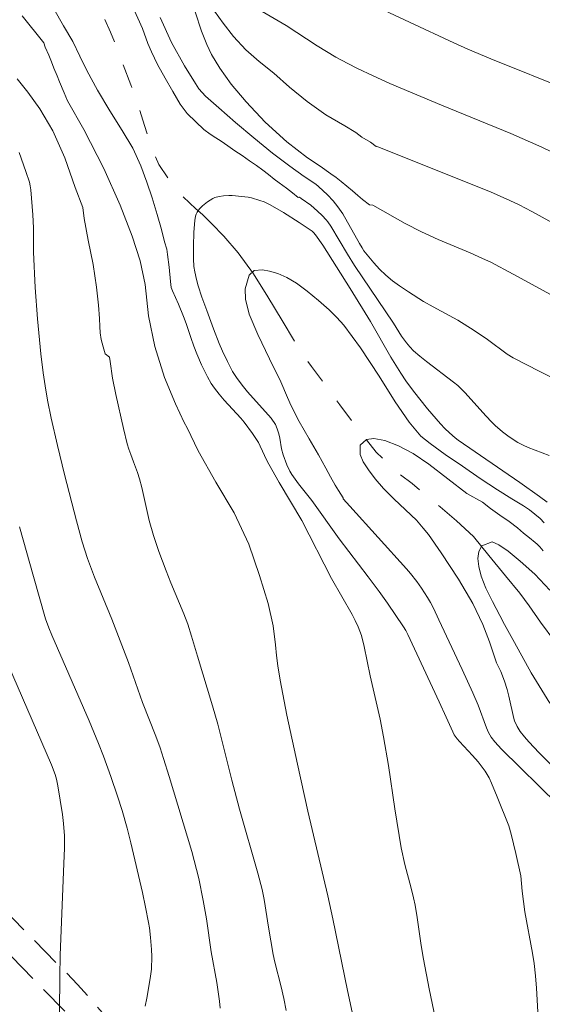
# Model space of a CAD drawing. Units: metres. Extents: x 293240 to 293755, y 1662714 to 1663278.
# Drawn here: x 293449 to 293492, y 1662967 to 1663047 of the extents above; entities that cross this region are included whole.
import ezdxf

# ---------------------------------------------------------------- set-up
doc = ezdxf.new("R2010")
doc.units = ezdxf.units.M
doc.header["$MEASUREMENT"] = 0
doc.linetypes.add('HIDDEN', pattern=[0.375, 0.25, -0.125])
doc.linetypes.add('Intermitente', pattern=[48, 15, -2, 2, -2, 2, -2, 2, -2, 2, -2, 15])
doc.layers.add('Curvas_Intermediarias', color=7, linetype='Continuous', lineweight=9, true_color=0x783c14)
doc.layers.add('Curvas_Mestras', color=7, linetype='Continuous', lineweight=20, true_color=0x783c14)
doc.layers.add('Nao_Pavimentada_S_Mfio', color=10, linetype='HIDDEN', lineweight=15)
doc.layers.add('Rio_Intermitente', color=5, linetype='Intermitente', lineweight=9)

msp = doc.modelspace()

# ---------------------------------------------------------------- linework, layer by layer
at = {"layer": 'Curvas_Intermediarias', "flags": 128}
for points, elevation in [([(293458.198, 1663048.089), (293458.965, 1663046.404), (293459.394, 1663045.158), (293459.694, 1663044.493), (293460.193, 1663043.456), (293460.817, 1663042.345), (293461.43, 1663041.252), (293462.032, 1663040.2), (293462.619, 1663039.432), (293463.306, 1663038.749), (293463.967, 1663038.127), (293464.482, 1663037.754), (293464.941, 1663037.458), (293465.386, 1663037.169), (293465.93, 1663036.796), (293466.507, 1663036.397), (293467.091, 1663036.006), (293467.716, 1663035.559), (293468.274, 1663035.179), (293468.793, 1663034.809), (293469.252, 1663034.44), (293469.726, 1663034.078), (293470.141, 1663033.767), (293470.718, 1663033.325), (293471.207, 1663032.941), (293471.677, 1663032.575), (293471.789, 1663032.587), (293471.94, 1663032.485), (293472.715, 1663031.931), (293473.276, 1663031.443), (293473.638, 1663031.103), (293473.974, 1663030.742), (293474.105, 1663030.575), (293474.342, 1663030.22), (293475.716, 1663027.929), (293476.297, 1663027.005), (293479.482, 1663022.287), (293480.144, 1663021.222), (293480.537, 1663020.668), (293480.803, 1663020.332), (293481.102, 1663020.029), (293481.634, 1663019.583), (293482.178, 1663019.149), (293484.391, 1663017.452), (293484.728, 1663017.172), (293485.308, 1663016.598), (293487.056, 1663014.671), (293487.485, 1663014.21), (293487.781, 1663013.918), (293488.4, 1663013.396), (293488.819, 1663013.066), (293489.253, 1663012.76), (293489.654, 1663012.515), (293490.07, 1663012.294), (293490.5, 1663012.103), (293492.205, 1663011.449)], 66), ([(293493.946, 1663041.304), (293487.43, 1663043.929), (293485.552, 1663044.703), (293484.41, 1663045.216), (293477.172, 1663048.6)], 71), ([(293477.082, 1662961.301), (293475.73, 1662967.68), (293474.516, 1662973.541), (293474.098, 1662975.416), (293472.48, 1662982.357), (293471.628, 1662986.179), (293470.766, 1662990.193), (293470.214, 1662993.071), (293470.027, 1662994.246), (293469.918, 1662995.089), (293469.835, 1662995.961), (293469.631, 1662997.502), (293469.229, 1662999.344), (293468.511, 1663001.63), (293467.639, 1663004.202), (293466.458, 1663006.767), (293464.953, 1663009.274), (293463.511, 1663011.836), (293462.598, 1663013.725), (293462.356, 1663014.164), (293461.659, 1663015.676), (293460.739, 1663017.836), (293459.974, 1663020.367), (293459.436, 1663022.891), (293459.16, 1663025.434), (293458.773, 1663027.384), (293458.114, 1663029.401), (293457.132, 1663031.944), (293455.782, 1663034.94), (293454.146, 1663038.126), (293452.825, 1663040.465), (293452.55, 1663041.141), (293452.165, 1663042.029), (293451.967, 1663042.511), (293451.707, 1663043.158), (293451.509, 1663043.669), (293451.292, 1663044.213), (293450.992, 1663044.879), (293450.874, 1663045.229), (293449.118, 1663047.428)], 67), ([(293483.401, 1662962.963), (293482.403, 1662967.803), (293481.929, 1662970.227), (293481.745, 1662971.359), (293481.426, 1662973.631), (293481.252, 1662974.647), (293481.122, 1662975.251), (293480.924, 1662976.051), (293480.402, 1662977.97), (293480.118, 1662979.353), (293479.601, 1662982.534), (293479.064, 1662986.071), (293478.67, 1662988.421), (293478.376, 1662989.861), (293477.563, 1662993.427), (293477.083, 1662995.822), (293476.853, 1662996.731), (293476.732, 1662997.084), (293476.59, 1662997.431), (293476.355, 1662997.942), (293476.097, 1662998.445), (293474.402, 1663001.394), (293471.981, 1663006.126), (293470.134, 1663009.244), (293469.282, 1663010.749), (293469.134, 1663011.039), (293468.588, 1663012.223), (293468.434, 1663012.509), (293467.952, 1663013.266), (293467.28, 1663014.167), (293466.984, 1663014.509), (293465.63, 1663015.979), (293465.224, 1663016.466), (293464.842, 1663016.968), (293464.576, 1663017.357), (293464.256, 1663017.9), (293463.789, 1663018.874), (293463.402, 1663019.784), (293463.16, 1663020.406), (293462.906, 1663021.111), (293462.519, 1663022.267), (293462.317, 1663022.815), (293461.894, 1663023.848), (293461.412, 1663024.924), (293461.307, 1663025.204), (293461.238, 1663025.681), (293461.128, 1663026.878), (293461.011, 1663027.912), (293460.952, 1663028.335), (293460.761, 1663028.942), (293460.498, 1663029.943), (293460.165, 1663031.181), (293459.736, 1663032.529), (293459.312, 1663033.83), (293458.817, 1663035.171), (293458.168, 1663036.592), (293457.298, 1663038.043), (293456.281, 1663039.654), (293455.261, 1663041.343), (293454.391, 1663042.969), (293453.834, 1663044.138), (293453.258, 1663045.333), (293452.495, 1663046.612), (293451.706, 1663048.011)], 66), ([(293460.395, 1663047.31), (293461.323, 1663045.245), (293462.398, 1663043.356), (293463.297, 1663041.898), (293463.572, 1663041.471), (293464.101, 1663040.871), (293465.192, 1663039.902), (293466.559, 1663038.71), (293468.069, 1663037.449), (293469.583, 1663036.191), (293471.012, 1663035.119), (293472.185, 1663034.282), (293473.122, 1663033.663), (293473.356, 1663033.471), (293474.079, 1663032.794), (293474.553, 1663032.285), (293474.924, 1663031.81), (293475.327, 1663031.231), (293476.687, 1663028.802), (293476.905, 1663028.435), (293477.064, 1663028.2), (293477.453, 1663027.703), (293477.865, 1663027.224), (293478.344, 1663026.697), (293478.85, 1663026.199), (293479.401, 1663025.75), (293479.978, 1663025.333), (293480.701, 1663024.848), (293481.94, 1663024.059), (293482.713, 1663023.61), (293484.033, 1663022.915), (293484.728, 1663022.529), (293486.076, 1663021.69), (293487.175, 1663020.95), (293488.788, 1663019.752), (293489.276, 1663019.449), (293491.44, 1663018.327), (293492.538, 1663017.792)], 67), ([(293492.921, 1663024.305), (293489.271, 1663026.306), (293487.447, 1663027.266), (293486.769, 1663027.58), (293485.74, 1663028.029), (293483.127, 1663029.116), (293481.77, 1663029.746), (293480.446, 1663030.443), (293477.781, 1663031.948), (293477.513, 1663031.957), (293476.943, 1663032.415), (293476.55, 1663032.725), (293476.12, 1663033.109), (293475.661, 1663033.486), (293475.213, 1663033.873), (293474.797, 1663034.206), (293474.353, 1663034.51), (293473.486, 1663035.139), (293472.46, 1663035.801), (293470.762, 1663037.11), (293468.981, 1663038.745), (293467.434, 1663040.393), (293466.204, 1663041.83), (293465.29, 1663043.157), (293464.585, 1663044.268), (293464.204, 1663045.079), (293463.775, 1663046.186), (293463.251, 1663047.768)], 68), ([(293496.161, 1663028.464), (293490.79, 1663031.417), (293489.752, 1663031.961), (293489.003, 1663032.327), (293487.409, 1663033.019), (293478.197, 1663036.712), (293478.066, 1663036.733), (293477.592, 1663037.095), (293476.89, 1663037.515), (293476.394, 1663037.899), (293475.497, 1663038.433), (293473.95, 1663039.337), (293472.421, 1663040.42), (293470.981, 1663041.605), (293469.687, 1663042.731), (293468.501, 1663043.685), (293467.406, 1663044.643), (293466.407, 1663045.754), (293465.544, 1663046.826), (293464.839, 1663047.82)], 69), ([(293448.698, 1663042.271), (293449.576, 1663041.193), (293450.564, 1663039.822), (293451.624, 1663038.028), (293452.592, 1663035.806), (293453.442, 1663033.395), (293454.062, 1663031.762), (293454.182, 1663030.838), (293454.507, 1663029.066), (293454.912, 1663027.083), (293455.197, 1663025.242), (293455.342, 1663023.744), (293455.428, 1663022.67), (293455.457, 1663022.02), (293455.5, 1663021.48), (293455.584, 1663020.95), (293455.738, 1663020.336), (293455.91, 1663019.77), (293456.267, 1663019.51), (293456.301, 1663019.154), (293456.493, 1663017.789), (293456.761, 1663016.436), (293457.392, 1663013.674), (293457.705, 1663012.412), (293457.836, 1663011.967), (293457.987, 1663011.529), (293458.209, 1663010.921), (293458.546, 1663010.073), (293458.716, 1663009.55), (293458.894, 1663008.837), (293459.505, 1663006.128), (293459.85, 1663004.907), (293460.284, 1663003.6), (293460.877, 1663002.01), (293461.27, 1663001.026), (293462.338, 1662998.49), (293462.652, 1662997.646), (293462.965, 1662996.675), (293463.464, 1662995.037), (293464.679, 1662990.958), (293465.104, 1662989.46), (293465.502, 1662987.938), (293466.267, 1662984.885), (293466.89, 1662982.499), (293468.374, 1662977.28), (293468.739, 1662975.924), (293468.905, 1662975.103), (293469.25, 1662972.854), (293469.648, 1662970.601), (293469.782, 1662969.995), (293470.293, 1662967.961), (293470.515, 1662967.004), (293470.689, 1662966.039)], 68), ([(293448.86, 1663036.258), (293449.417, 1663034.697), (293449.7, 1663033.824), (293449.767, 1663033.535), (293449.817, 1663033.182), (293449.99, 1663031.156), (293450.03, 1663030.077), (293450.039, 1663028.097), (293450.181, 1663025.198), (293450.364, 1663022.627), (293450.639, 1663019.768), (293450.829, 1663018.228), (293450.988, 1663017.165), (293451.186, 1663015.987), (293451.493, 1663014.496), (293451.99, 1663012.283), (293452.567, 1663009.906), (293453.561, 1663006.097), (293454.033, 1663004.378), (293454.466, 1663003.017), (293455.018, 1663001.507), (293456.444, 1662998.056), (293457.133, 1662996.291), (293457.795, 1662994.516), (293458.962, 1662991.241), (293460.036, 1662988.471), (293460.385, 1662987.522), (293460.675, 1662986.666), (293461.136, 1662985.181), (293462.989, 1662979.036), (293463.188, 1662978.301), (293463.549, 1662976.82), (293463.92, 1662975.029), (293464.174, 1662973.526), (293464.572, 1662970.821), (293465.02, 1662968.325), (293465.249, 1662966.794), (293465.309, 1662966.21)], 69), ([(293492.913, 1662982.898), (293488.308, 1662987.422), (293487.768, 1662988.009), (293487.473, 1662988.403), (293487.253, 1662988.784), (293487.086, 1662989.161), (293486.397, 1662991.032), (293485.977, 1662992.025), (293485.092, 1662993.945), (293483.181, 1662997.997), (293482.76, 1662998.959), (293482.517, 1662999.423), (293482.263, 1662999.841), (293481.764, 1663000.603), (293481.387, 1663001.127), (293480.871, 1663001.788), (293480.531, 1663002.187), (293475.908, 1663007.307), (293475.373, 1663007.894), (293475.371, 1663007.984), (293474.978, 1663008.579), (293474.714, 1663009.033), (293474.325, 1663009.712), (293473.936, 1663010.421), (293473.342, 1663011.51), (293472.582, 1663012.829), (293471.767, 1663014.24), (293471.107, 1663015.504), (293470.806, 1663016.198), (293470.264, 1663017.477), (293469.332, 1663019.37), (293468.378, 1663021.35), (293467.682, 1663023.009), (293467.367, 1663024.244), (293467.346, 1663025.098), (293467.664, 1663026.223), (293468.088, 1663026.591), (293468.765, 1663026.656), (293469.346, 1663026.546), (293470.022, 1663026.348), (293470.743, 1663026.026), (293471.544, 1663025.551), (293472.433, 1663024.892), (293473.341, 1663024.143), (293474.215, 1663023.367), (293474.847, 1663022.739), (293475.416, 1663022.106), (293476.771, 1663020.268), (293478.302, 1663017.954), (293479.623, 1663015.835), (293480.75, 1663014.172), (293481.705, 1663013.046), (293482.48, 1663012.443), (293483.704, 1663011.539), (293485.123, 1663010.588), (293486.571, 1663009.557), (293487.982, 1663008.635), (293489.154, 1663007.914), (293490.11, 1663007.336), (293490.124, 1663007.328), (293490.59, 1663007.001), (293491.042, 1663006.654), (293491.476, 1663006.287), (293491.814, 1663005.954)], 64), ([(293493.723, 1662984.803), (293491.382, 1662987.129), (293490.543, 1662988.008), (293490.18, 1662988.429), (293489.842, 1662988.867), (293489.59, 1662989.286), (293489.385, 1662989.731), (293489.321, 1662989.917), (293488.922, 1662991.767), (293488.783, 1662992.289), (293488.552, 1662992.978), (293488.246, 1662993.769), (293487.902, 1662994.488), (293487.712, 1662995.065), (293487.327, 1662996.194), (293486.777, 1662997.633), (293485.978, 1662999.329), (293484.789, 1663001.339), (293483.383, 1663003.484), (293482.34, 1663004.997), (293481.911, 1663005.512), (293481.371, 1663006.152), (293480.467, 1663007.008), (293479.515, 1663007.896), (293478.667, 1663008.755), (293477.991, 1663009.552), (293477.426, 1663010.283), (293477.004, 1663010.93), (293476.747, 1663011.529), (293476.748, 1663012.311), (293477.271, 1663012.748), (293477.867, 1663012.835), (293478.761, 1663012.67), (293479.886, 1663012.253), (293481.08, 1663011.605), (293482.374, 1663010.734), (293483.917, 1663009.542), (293485.486, 1663008.346), (293486.762, 1663007.633), (293487.409, 1663007.106), (293488.173, 1663006.558), (293488.952, 1663006.045), (293489.621, 1663005.526), (293490.121, 1663005.102), (293490.595, 1663004.718), (293491.057, 1663004.338), (293491.231, 1663004.203), (293491.439, 1663003.965), (293491.732, 1663003.66)], 63), ([(293492.258, 1663000.429), (293491.039, 1663001.752), (293489.83, 1663002.802), (293488.853, 1663003.635), (293488.092, 1663004.136), (293487.548, 1663004.378), (293486.705, 1663004.054), (293486.465, 1663003.583), (293486.38, 1663003.032), (293486.464, 1663002.371), (293486.65, 1663001.563), (293487.035, 1663000.595), (293487.585, 1662999.499), (293488.18, 1662998.366), (293488.554, 1662997.628), (293489.361, 1662996.137), (293490.737, 1662993.671), (293492.26, 1662991.189)], 62), ([(293447.558, 1662995.273), (293451.503, 1662986.135), (293451.812, 1662985.357), (293451.92, 1662984.972), (293452.03, 1662984.41), (293452.424, 1662982.075), (293452.499, 1662981.325), (293452.567, 1662980.323), (293452.569, 1662979.316), (293452.531, 1662978.056), (293452.224, 1662970.546), (293452.19, 1662968.821), (293452.136, 1662963.08), (293452.099, 1662962.255), (293452.039, 1662961.639), (293451.914, 1662960.823), (293451.781, 1662960.123), (293451.531, 1662959.18), (293451.319, 1662958.489), (293450.725, 1662956.759), (293449.578, 1662953.64), (293449.06, 1662952.371), (293448.91, 1662952.059)], 71)]:
    msp.add_lwpolyline(points, dxfattribs=dict(at, elevation=elevation))
at = {"layer": 'Curvas_Mestras', "flags": 128}
for points, elevation in [([(293494.449, 1663035.335), (293491.614, 1663036.696), (293489.087, 1663037.792), (293483.401, 1663040.113), (293479.176, 1663041.899), (293477.805, 1663042.518), (293476.524, 1663043.125), (293475.757, 1663043.521), (293474.773, 1663044.059), (293473.239, 1663044.99), (293470.693, 1663046.631), (293468.089, 1663048.16)], 70), ([(293491.33, 1662964.931), (293491.167, 1662967.856), (293491.087, 1662968.874), (293490.977, 1662969.887), (293490.85, 1662970.727), (293490.211, 1662974.107), (293490.006, 1662975.803), (293489.901, 1662977.043), (293489.493, 1662978.868), (293489.106, 1662980.466), (293488.901, 1662981.133), (293487.956, 1662983.513), (293487.491, 1662984.63), (293487.291, 1662985.065), (293486.977, 1662985.619), (293486.415, 1662986.373), (293485.952, 1662986.912), (293484.879, 1662988.051), (293484.689, 1662988.271), (293484.438, 1662988.602), (293484.32, 1662988.826), (293483.788, 1662990.042), (293483.209, 1662991.301), (293480.647, 1662996.811), (293480.485, 1662997.13), (293480.287, 1662997.443), (293478.989, 1662999.354), (293478.296, 1663000.332), (293477.4, 1663001.534), (293475.033, 1663004.634), (293472.808, 1663007.757), (293471.721, 1663009.134), (293471.155, 1663009.903), (293471.008, 1663010.164), (293470.77, 1663010.691), (293470.461, 1663011.503), (293470.32, 1663011.99), (293470.178, 1663012.862), (293470.099, 1663013.219), (293469.976, 1663013.639), (293469.827, 1663014.002), (293469.48, 1663014.516), (293467.547, 1663016.67), (293467.11, 1663017.204), (293466.628, 1663017.848), (293466.327, 1663018.337), (293465.892, 1663019.15), (293465.492, 1663019.982), (293465.218, 1663020.618), (293464.755, 1663021.821), (293464.209, 1663023.31), (293463.818, 1663024.421), (293463.519, 1663025.348), (293463.373, 1663025.865), (293463.23, 1663026.493), (293463.163, 1663026.915), (293463.115, 1663027.555), (293463.115, 1663028.583), (293463.146, 1663029.741), (293463.231, 1663030.679), (293463.295, 1663031.03), (293463.345, 1663031.199), (293463.411, 1663031.356), (293463.499, 1663031.497), (293463.663, 1663031.691), (293463.848, 1663031.875), (293464.265, 1663032.207), (293464.71, 1663032.483), (293464.869, 1663032.557), (293465.214, 1663032.659), (293465.574, 1663032.712), (293466.014, 1663032.729), (293466.277, 1663032.719), (293467.599, 1663032.582), (293467.865, 1663032.527), (293468.558, 1663032.334), (293468.893, 1663032.208), (293469.383, 1663031.969), (293470.495, 1663031.341), (293471.757, 1663030.533), (293472.84, 1663029.802), (293472.939, 1663029.704), (293473.095, 1663029.499), (293473.695, 1663028.657), (293475.945, 1663025.115), (293477.611, 1663022.421), (293479.263, 1663019.502), (293480.089, 1663018.18), (293480.484, 1663017.576), (293481.108, 1663016.706), (293482.269, 1663015.281), (293483.328, 1663014.05), (293483.684, 1663013.672), (293484.056, 1663013.309), (293484.516, 1663012.889), (293484.765, 1663012.702), (293489.815, 1663009.243), (293491.425, 1663008.101), (293492.049, 1663007.625)], 65), ([(293448.908, 1663005.626), (293450.035, 1663001.551), (293451.034, 1662998.083), (293451.304, 1662997.346), (293451.543, 1662996.761), (293454.591, 1662989.743), (293455.357, 1662987.891), (293455.765, 1662986.84), (293456.359, 1662985.173), (293456.905, 1662983.575), (293457.278, 1662982.393), (293457.688, 1662980.964), (293458, 1662979.765), (293458.95, 1662975.677), (293459.21, 1662974.487), (293459.452, 1662973.243), (293459.52, 1662972.787), (293459.608, 1662972.014), (293459.702, 1662971.024), (293459.723, 1662970.438), (293459.677, 1662969.41), (293459.646, 1662969.025), (293459.592, 1662968.641), (293459.307, 1662967.046), (293459.166, 1662966.38)], 70)]:
    msp.add_lwpolyline(points, dxfattribs=dict(at, elevation=elevation))
at = {"layer": 'Nao_Pavimentada_S_Mfio', "ltscale": 10, "flags": 128}
for points in [[(293256.219, 1663199.017), (293265.675, 1663184.368), (293276.129, 1663167.989), (293287.164, 1663151.231), (293298.742, 1663133.406), (293306.563, 1663121.482), (293313.294, 1663113.386), (293323.388, 1663101.891), (293338.73, 1663085.948), (293354.145, 1663069.571), (293363.903, 1663058.335), (293377.068, 1663044.49), (293391.866, 1663029.264), (293406.273, 1663014.822), (293418.754, 1663001.76), (293430.832, 1662990.06), (293442.807, 1662979.211), (293453.65, 1662968.162), (293464.178, 1662956.167), (293471.985, 1662947.336), (293475.954, 1662943.569), (293480.664, 1662939.374), (293488.627, 1662931.852), (293497.799, 1662922.28), (293509.436, 1662910.159), (293511.306, 1662907.942), (293513.121, 1662905.199), (293515.239, 1662900.489), (293516.513, 1662896.793), (293518.157, 1662890.583), (293520.44, 1662881.495), (293522.918, 1662872.808), (293524.046, 1662869.736), (293525.382, 1662867.59), (293527.185, 1662865.467), (293528.86, 1662863.85), (293531.323, 1662862.163), (293538.489, 1662858.594), (293563.125, 1662846.997), (293586.446, 1662835.03), (293609.796, 1662822.556), (293623.306, 1662816.206), (293633.323, 1662811.643), (293636.643, 1662810.62), (293640.279, 1662809.91), (293644.678, 1662809.947), (293650.337, 1662810.323), (293659.154, 1662811.601)], [(293664.703, 1662809.111), (293657.688, 1662808.092), (293649.442, 1662807.515), (293641.515, 1662807.676), (293638.067, 1662808.159), (293635.218, 1662808.836), (293624.152, 1662813.328), (293607.644, 1662821.135), (293584.512, 1662833.946), (293573.088, 1662839.868), (293556.287, 1662847.679), (293543.567, 1662853.401), (293534.343, 1662857.773), (293530.655, 1662859.883), (293527.593, 1662861.845), (293524.863, 1662864.38), (293522.814, 1662867.028), (293520.495, 1662870.877), (293519.441, 1662873.975), (293518.595, 1662877.809), (293517.325, 1662883.834), (293516.007, 1662890.637), (293514.594, 1662895.954), (293512.148, 1662902.013), (293509.398, 1662906.149), (293501.077, 1662915.63), (293491.643, 1662925.763), (293487.289, 1662930.67), (293481.778, 1662935.485), (293474.726, 1662941.41), (293469.436, 1662946.853), (293460.169, 1662957.993), (293453.779, 1662964.762), (293441.39, 1662977.492), (293422.454, 1662994.581), (293403.653, 1663013.812), (293386.372, 1663031.478), (293368.394, 1663049.662), (293351.818, 1663067.562), (293336.499, 1663083.926), (293320.417, 1663101.526), (293308.365, 1663114.732), (293305.912, 1663117.9), (293303.062, 1663121.51), (293300.653, 1663125.004), (293286.753, 1663145.858), (293274.153, 1663165.466), (293262.936, 1663184.202), (293256.222, 1663194.826)]]:
    msp.add_lwpolyline(points, dxfattribs=at)
at = {"layer": 'Rio_Intermitente', "flags": 128}
msp.add_lwpolyline([(293338.559, 1663218.139), (293339.232, 1663217.928), (293339.81, 1663217.745), (293340.487, 1663217.544), (293341.333, 1663217.279), (293342.382, 1663216.982), (293343.685, 1663216.559), (293345.101, 1663216.054), (293346.102, 1663215.703), (293347.371, 1663215.091), (293349.097, 1663214.378), (293351.301, 1663213.53), (293353.505, 1663212.709), (293354.999, 1663212.265), (293355.723, 1663211.889), (293357.081, 1663211.12), (293358.876, 1663209.94), (293360.979, 1663208.41), (293362.527, 1663206.934), (293363.086, 1663206.191), (293363.858, 1663204.956), (293365.019, 1663203.427), (293366.574, 1663201.773), (293368.092, 1663199.976), (293369.203, 1663198.611), (293369.735, 1663197.929), (293370.831, 1663196.365), (293372.286, 1663194.514), (293374.146, 1663192.135), (293375.755, 1663189.714), (293376.953, 1663187.714), (293377.229, 1663187.132), (293377.901, 1663185.964), (293378.845, 1663184.34), (293379.943, 1663182.4), (293380.976, 1663180.519), (293381.806, 1663179.212), (293382.394, 1663178.24), (293382.717, 1663177.84), (293383.092, 1663177.419), (293383.563, 1663176.876), (293384.236, 1663176.243), (293385.203, 1663175.367), (293386.339, 1663174.356), (293387.585, 1663173.209), (293388.81, 1663171.855), (293389.813, 1663170.715), (293390.166, 1663170.315), (293390.824, 1663169.462), (293391.875, 1663168.197), (293393.129, 1663166.743), (293394.261, 1663165.057), (293395.205, 1663163.325), (293396.016, 1663161.701), (293396.516, 1663160.687), (293396.777, 1663160.176), (293397.46, 1663159.14), (293398.463, 1663157.822), (293399.628, 1663156.247), (293400.742, 1663154.544), (293401.546, 1663153.012), (293401.877, 1663152.248), (293402.31, 1663151.248), (293402.901, 1663149.866), (293403.576, 1663148.31), (293404.141, 1663146.546), (293404.379, 1663144.879), (293404.455, 1663144.041), (293404.785, 1663143.191), (293405.307, 1663141.977), (293405.964, 1663140.752), (293406.739, 1663139.706), (293407.585, 1663138.913), (293408.446, 1663138.119), (293409.324, 1663137.258), (293410.229, 1663136.365), (293411.192, 1663135.393), (293411.931, 1663134.539), (293412.714, 1663133.378), (293413.883, 1663131.914), (293415.434, 1663130.063), (293417.07, 1663128.009), (293418.474, 1663126.223), (293419.411, 1663124.991), (293419.719, 1663124.513), (293420.712, 1663123.17), (293422.153, 1663121.226), (293423.736, 1663118.801), (293425.081, 1663116.445), (293426.091, 1663114.798), (293426.532, 1663113.913), (293427.127, 1663112.677), (293427.835, 1663111.003), (293428.576, 1663108.818), (293429.192, 1663106.348), (293429.734, 1663104.057), (293430.063, 1663102.379), (293430.29, 1663101.266), (293430.741, 1663099.449), (293431.279, 1663096.868), (293431.816, 1663093.645), (293432.1, 1663090.612), (293432.311, 1663088.507), (293432.578, 1663087.282), (293433.059, 1663085.708), (293433.701, 1663083.798), (293434.563, 1663081.774), (293435.371, 1663080.039), (293435.908, 1663079.167), (293435.908, 1663079.109), (293436.146, 1663078.604), (293436.506, 1663078.073), (293436.803, 1663077.676), (293437.421, 1663076.971), (293437.917, 1663076.393), (293438.461, 1663075.789), (293439.089, 1663075.13), (293439.453, 1663074.741), (293439.751, 1663074.338), (293440.151, 1663073.883), (293440.724, 1663073.286), (293441.5, 1663072.562), (293442.489, 1663071.569), (293443.643, 1663070.26), (293444.759, 1663068.638), (293445.732, 1663067.107), (293446.257, 1663066.195), (293446.587, 1663065.635), (293447.05, 1663064.799), (293447.652, 1663063.693), (293448.404, 1663062.265), (293449.182, 1663060.658), (293450.022, 1663058.895), (293450.719, 1663057.382), (293451.188, 1663056.306), (293451.489, 1663055.71), (293452.101, 1663054.521), (293453.085, 1663052.82), (293454.293, 1663050.606), (293455.419, 1663048.152), (293456.343, 1663046.102), (293456.878, 1663044.771), (293457.347, 1663043.463), (293457.999, 1663041.783), (293458.589, 1663040.137), (293459.127, 1663038.461), (293459.629, 1663036.779), (293460.289, 1663035.281), (293461.192, 1663033.892), (293462.279, 1663032.612), (293463.323, 1663031.629), (293463.871, 1663031.189), (293464.584, 1663030.44), (293465.599, 1663029.392), (293466.782, 1663028.032), (293468.038, 1663026.308), (293469.213, 1663024.447), (293470.377, 1663022.494), (293471.493, 1663020.647), (293472.235, 1663019.505), (293472.774, 1663018.731), (293473.788, 1663017.392), (293475.085, 1663015.607), (293476.532, 1663013.651), (293478.068, 1663011.716), (293479.667, 1663010.17), (293480.998, 1663009.151), (293482.009, 1663008.281), (293483.289, 1663007.248), (293484.645, 1663006.109), (293486.009, 1663004.817), (293487.269, 1663003.264), (293488.636, 1663001.613), (293489.819, 1663000.18), (293490.579, 1662999.144), (293491.509, 1662997.824), (293492.677, 1662996.224), (293494.076, 1662994.191), (293495.434, 1662992.031), (293496.705, 1662989.995), (293497.7, 1662988.566), (293497.968, 1662988.141), (293498.666, 1662986.999), (293499.716, 1662985.247), (293500.96, 1662983.076), (293502.226, 1662981.029), (293503.479, 1662979.302), (293504.736, 1662977.854), (293505.504, 1662976.941), (293506.474, 1662975.748), (293507.969, 1662973.904), (293509.931, 1662971.439), (293511.929, 1662968.675), (293513.766, 1662966.246), (293515.081, 1662964.682), (293515.401, 1662964.235), (293516.554, 1662962.969), (293518.315, 1662961.03), (293520.454, 1662958.746), (293522.563, 1662956.294), (293524.492, 1662954.087), (293525.694, 1662952.788), (293526.238, 1662952.235), (293527.12, 1662951.377), (293528.27, 1662950.173), (293529.611, 1662948.525), (293530.9, 1662946.66), (293532.094, 1662944.736), (293532.967, 1662943.289), (293533.39, 1662942.609), (293533.867, 1662941.846), (293534.259, 1662941.079), (293534.553, 1662940.323), (293534.702, 1662939.665), (293534.782, 1662939.091), (293534.707, 1662938.292), (293534.636, 1662937.438), (293534.579, 1662936.867), (293534.397, 1662936.108), (293534.172, 1662935.676), (293533.814, 1662935.179), (293533.423, 1662934.664), (293533.101, 1662934.144), (293532.772, 1662933.291), (293532.657, 1662932.743), (293532.633, 1662932.103), (293532.842, 1662931.358), (293533.257, 1662930.504), (293533.84, 1662929.591), (293534.612, 1662928.566), (293535.519, 1662927.435), (293536.603, 1662926.144), (293537.775, 1662924.736), (293538.826, 1662923.449), (293539.469, 1662922.638), (293540.203, 1662921.605), (293541.372, 1662920.107), (293542.856, 1662918.303), (293544.447, 1662916.488), (293545.921, 1662914.695), (293546.953, 1662913.491), (293548.151, 1662912.145), (293549.662, 1662910.752), (293551.342, 1662909.467), (293553.056, 1662908.397), (293554.812, 1662907.635), (293556.832, 1662907.099), (293559.093, 1662906.972), (293560.975, 1662906.879), (293561.004, 1662906.732), (293561.004, 1662906.784), (293562, 1662906.698), (293562.86, 1662906.66), (293563.955, 1662906.614), (293565.183, 1662906.575), (293566.727, 1662906.646), (293568.708, 1662906.785), (293570.748, 1662906.998), (293572.66, 1662907.331), (293573.601, 1662907.506), (293574.723, 1662907.852), (293576.485, 1662908.453), (293578.765, 1662909.255), (293581.384, 1662910.093), (293583.995, 1662910.91), (293585.675, 1662911.042), (293586.796, 1662911.044), (293588.273, 1662910.99), (293589.945, 1662910.786), (293591.606, 1662910.211), (293593.236, 1662909.029), (293594.946, 1662907.56), (293596.751, 1662905.945), (293598.116, 1662904.668), (293598.89, 1662903.798), (293600.215, 1662902.502), (293602.009, 1662900.546), (293604.107, 1662898.242), (293606.242, 1662895.695), (293606.834, 1662895.069)], dxfattribs=at)

doc.saveas('drawing.dxf')
